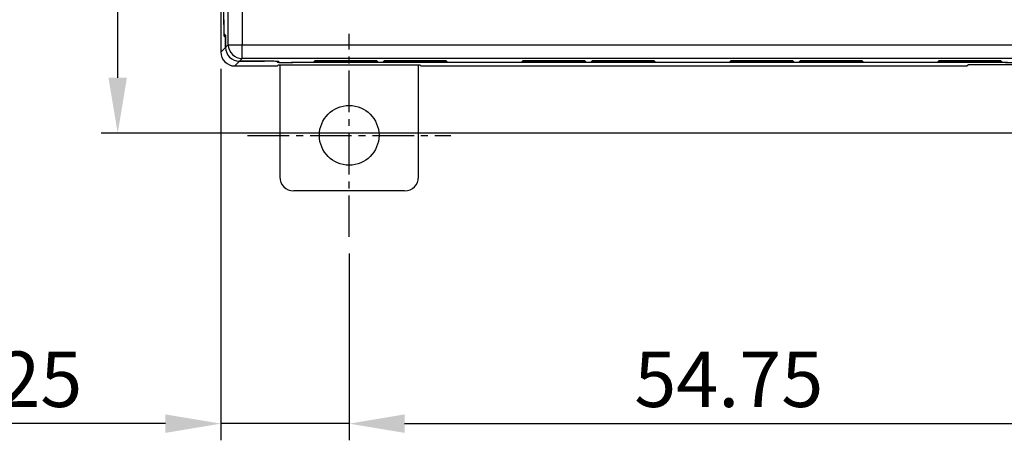
# Model space of a CAD drawing. Extents: x -197 to 433, y -280 to 31.
# Drawn here: x -65 to 6, y -118 to -87 of the extents above; entities that cross this region are included whole.
import ezdxf

# ---------------------------------------------------------------- set-up
doc = ezdxf.new("R2010")
doc.units = 0
doc.header["$LTSCALE"] = 4
doc.header["$PDMODE"] = 2
doc.header["$PDSIZE"] = 3
doc.linetypes.add('CENTER2', pattern=[1.125, 0.75, -0.125, 0.125, -0.125])
doc.layers.get('0').update_dxf_attribs({"linetype": 'CONTINUOUS'})
doc.layers.get('DEFPOINTS').update_dxf_attribs({"linetype": 'CONTINUOUS'})
doc.layers.add('1', color=1, linetype='CENTER2')
doc.layers.add('3', color=2, linetype='CONTINUOUS')
doc.styles.add('DIMENSION', font='arial.ttf')
doc.styles.get("Standard").update_dxf_attribs({"font": 'romans.shx', "bigfont": 'cadsg.shx'})
doc.dimstyles.new('STANDARD$0', dxfattribs={"dimtxt": 2, "dimasz": 1.8, "dimexe": 1, "dimexo": 1, "dimgap": 1, "dimtad": 1, "dimzin": 13, "dimdsep": 46, "dimtxsty": 'Standard', "dimcen": 0.09, "dimadec": 0, "dimazin": 0, "dimtp": 0.3, "dimtfac": 1, "dimtix": 1, "dimtmove": 2, "dimatfit": 3, "dimfxl": 0, "dimtolj": 1, "dimtzin": 13, "dimarcsym": 0})

# ---------------------------------------------------------------- blocks, each defined once
blk = doc.blocks.new('*D552')
at = {"layer": '3', "color": 2, "lineweight": -2, "transparency": 16777216}
for p, q in [((13.693, -100.321), (13.693, -117.726)), ((-41.057, -104.272), (-41.057, -117.726)), ((-37.057, -116.526), (9.693, -116.526))]:
    blk.add_line(p, q, dxfattribs=at)
at = {"layer": '3', "color": 2, "transparency": 16777216}
for points in [[(-37.057, -115.859), (-37.057, -117.192), (-41.057, -116.526)], [(9.693, -115.859), (9.693, -117.192), (13.693, -116.526)]]:
    blk.add_solid(points, dxfattribs=at)
at = {"layer": 'DEFPOINTS', "color": 0, "transparency": 16777216}
for p in [(13.693, -99.121), (-41.057, -103.072), (13.693, -116.526)]:
    blk.add_point(p, dxfattribs=at)
at = {"layer": '3', "color": 3, "transparency": 16777216, "insert": (-13.682, -113.326), "char_height": 4, "attachment_point": 5, "style": 'DIMENSION'}
blk.add_mtext('\\A1;54.75', dxfattribs=at)
blk = doc.blocks.new('*D556')
at = {"layer": '3', "color": 2, "lineweight": -2, "transparency": 16777216}
for p, q in [((-50.309, -90.948), (-50.309, -117.726)), ((-41.057, -104.272), (-41.057, -117.726)), ((-54.309, -116.526), (-72.899, -116.526)), ((-41.057, -116.526), (-50.309, -116.526)), ((-37.057, -116.526), (-33.057, -116.526))]:
    blk.add_line(p, q, dxfattribs=at)
at = {"layer": '3', "color": 2, "transparency": 16777216}
for points in [[(-54.309, -115.859), (-54.309, -117.192), (-50.309, -116.526)], [(-37.057, -115.859), (-37.057, -117.192), (-41.057, -116.526)]]:
    blk.add_solid(points, dxfattribs=at)
at = {"layer": 'DEFPOINTS', "color": 0, "transparency": 16777216}
for p in [(-50.309, -89.748), (-41.057, -103.072), (-50.309, -116.526)]:
    blk.add_point(p, dxfattribs=at)
at = {"layer": '3', "color": 3, "transparency": 16777216, "insert": (-65.604, -113.326), "char_height": 4, "attachment_point": 5, "style": 'DIMENSION'}
blk.add_mtext('\\A1;9.25', dxfattribs=at)
blk = doc.blocks.new('*D569')
at = {"layer": '3', "color": 2, "lineweight": -2, "transparency": 16777216}
for p, q in [((-50.509, -0.245), (-58.951, -0.245)), ((-57.751, -91.596), (-57.751, -4.245)), ((8.993, -95.596), (-58.951, -95.596))]:
    blk.add_line(p, q, dxfattribs=at)
at = {"layer": '3', "color": 2, "transparency": 16777216}
for points in [[(-58.418, -4.245), (-57.085, -4.245), (-57.751, -0.245)], [(-58.418, -91.596), (-57.085, -91.596), (-57.751, -95.596)]]:
    blk.add_solid(points, dxfattribs=at)
at = {"layer": 'DEFPOINTS', "color": 0, "transparency": 16777216}
for p in [(-57.751, -0.245), (-49.309, -0.245), (10.193, -95.596)]:
    blk.add_point(p, dxfattribs=at)
at = {"layer": '3', "color": 3, "transparency": 16777216, "insert": (-60.951, -47.92), "char_height": 4, "attachment_point": 5, "rotation": 90, "style": 'DIMENSION'}
blk.add_mtext('\\A1;95.35', dxfattribs=at)

msp = doc.modelspace()

# ---------------------------------------------------------------- linework, layer by layer
for p, q in [((-50.309, -64.373), (-50.309, -89.748)), ((-49.774, -89.213), (-49.774, -79.013)), ((-48.774, -79.996), (-48.774, -89.213)), ((-50.11, -85.496), (-50.11, -87.583)), ((-50.11, -87.583), (-50.108, -87.583)), ((-50.093, -88.583), (-49.97, -88.706)), ((-49.97, -88.583), (-50.093, -88.583)), ((-49.97, -88.534), (-50.091, -88.413)), ((-49.97, -88.534), (-49.97, -89.409)), ((-49.97, -89.409), (-49.97, -88.706)), ((-50.309, -89.748), (-49.97, -89.409)), ((-49.97, -89.409), (-49.774, -89.213)), ((-49.774, -89.213), (-48.774, -89.213)), ((-48.774, -90.213), (-48.774, -89.213)), ((-48.774, -89.213), (76.16, -89.213)), ((-48.97, -90.409), (-49.309, -90.747)), ((-49.309, -90.747), (-46.234, -90.747)), ((-48.774, -90.213), (-48.97, -90.409)), ((-48.97, -90.409), (-47.162, -90.409)), ((-47.277, -90.409), (-48.97, -90.409)), ((76.16, -90.213), (-48.774, -90.213)), ((-46.278, -90.418), (-46.278, -90.426)), ((-46.278, -90.426), (-46.225, -90.479)), ((-46.234, -90.747), (-46.157, -90.671)), ((-46.225, -90.479), (-46.225, -90.42)), ((-46.162, -90.426), (-46.109, -90.479)), ((-46.157, -90.671), (-35.957, -90.671)), ((-46.057, -90.671), (-46.057, -98.748)), ((4.319, -90.496), (-45.225, -90.496)), ((-45.225, -90.496), (-45.225, -90.496)), ((4.519, -90.496), (-45.109, -90.496)), ((-43.617, -90.455), (-43.52, -90.359)), ((-38.998, -90.455), (-43.617, -90.455)), ((-43.52, -90.359), (-39.095, -90.359)), ((-39.095, -90.359), (-38.998, -90.455)), ((-38.617, -90.455), (-38.52, -90.359)), ((-33.998, -90.455), (-38.617, -90.455)), ((-38.52, -90.359), (-34.095, -90.359)), ((-36.057, -98.748), (-36.057, -90.671)), ((-35.957, -90.671), (-35.881, -90.747)), ((-35.881, -90.747), (3.516, -90.747)), ((-34.095, -90.359), (-33.998, -90.455)), ((-28.617, -90.455), (-28.52, -90.359)), ((-23.998, -90.455), (-28.617, -90.455)), ((-28.52, -90.359), (-24.095, -90.359)), ((-24.095, -90.359), (-23.998, -90.455)), ((-23.617, -90.455), (-23.52, -90.359)), ((-18.998, -90.455), (-23.617, -90.455)), ((-23.52, -90.359), (-19.095, -90.359)), ((-19.095, -90.359), (-18.998, -90.455)), ((-13.617, -90.455), (-13.52, -90.359)), ((-8.998, -90.455), (-13.617, -90.455)), ((-13.52, -90.359), (-9.095, -90.359)), ((-9.095, -90.359), (-8.998, -90.455)), ((-8.617, -90.455), (-8.52, -90.359)), ((-3.998, -90.455), (-8.617, -90.455)), ((-8.52, -90.359), (-4.095, -90.359)), ((-4.095, -90.359), (-3.998, -90.455)), ((1.383, -90.455), (1.48, -90.359)), ((6.002, -90.455), (1.383, -90.455)), ((1.48, -90.359), (5.905, -90.359)), ((3.593, -90.671), (3.516, -90.747)), ((23.793, -90.671), (3.593, -90.671)), ((5.905, -90.359), (6.002, -90.455)), ((-37.057, -99.747), (-45.058, -99.747))]:
    msp.add_line(p, q)
msp.add_circle((-41.057, -95.747), 2.15)
msp.add_arc((-48.774, -89.213), 1, 180.0206, 269.97918)
for centre, major_axis, ratio, start_param, end_param in [((-50.092, -87.583), (0, 1), 0.017455, 1.570796, 3.124139), ((-50.091, -87.413), (0, 1), 0.017455, 1.570796, 3.124139), ((-48.97, -89.409), (-0.707, -0.707), 0.999695, 5.497939, 7.068431), ((-48.97, -89.409), (-0.707, -0.707), 0.999695, 5.497939, 7.068431), ((-49.309, -89.747), (-0.707, -0.707), 0.999695, 5.497939, 7.068431), ((-47.277, -90.426), (1, 0), 0.017455, 0.017453, 1.570796), ((-47.162, -90.426), (1, 0), 0.017455, 0.017453, 1.570796), ((-45.225, -90.479), (1, 0), 0.017455, 3.159046, 4.712389), ((-45.109, -90.479), (1, 0), 0.017455, 3.159046, 4.712389), ((4.319, -90.545), (2.8, 0), 0.017455, 0.017453, 1.570796), ((4.519, -90.543), (2.7, 0), 0.017455, 0.017453, 1.570796), ((-45.057, -98.747), (0.707, 0.707), 0.999695, 2.356347, 3.926839), ((-37.058, -98.747), (0.707, -0.707), 0.999695, 5.497939, 7.068431)]:
    msp.add_ellipse(centre, major_axis=major_axis, ratio=ratio, start_param=start_param, end_param=end_param)
at = {"layer": '1'}
for p, q in [((-41.057, -103.072), (-41.057, -88.423)), ((-48.382, -95.747), (-33.733, -95.747))]:
    msp.add_line(p, q, dxfattribs=at)

# ---------------------------------------------------------------- dimensions: what is measured, and where the dimension line sits
at = {"layer": '3'}
dim = msp.add_linear_dim(base=(-57.751, -0.245), p1=(10.193, -95.596), p2=(-49.309, -0.245), angle=90, dimstyle='STANDARD$0', override={"dimtxt": 4, "dimasz": 4, "dimexe": 1.2, "dimexo": 1.2, "dimgap": 1.2, "dimzin": 8, "dimtxsty": 'DIMENSION', "dimcen": 0, "dimclrd": 2, "dimclre": 2, "dimclrt": 3, "dimatfit": 0, "dimtzin": 8}, dxfattribs=at)
dim.commit()
dim.dimension.update_dxf_attribs({"geometry": '*D569', "text_midpoint": (-60.951, -47.92)})
dim = msp.add_linear_dim(base=(-50.309, -116.526), p1=(-41.057, -103.072), p2=(-50.309, -89.748), dimstyle='STANDARD$0', override={"dimtxt": 4, "dimasz": 4, "dimexe": 1.2, "dimexo": 1.2, "dimgap": 1.2, "dimzin": 8, "dimtxsty": 'DIMENSION', "dimcen": 0, "dimclrd": 2, "dimclre": 2, "dimclrt": 3, "dimtmove": 0, "dimatfit": 0, "dimtzin": 8}, dxfattribs=at)
dim.commit()
dim.dimension.update_dxf_attribs({"geometry": '*D556', "text_midpoint": (-65.604, -116.526), "dimtype": 160})
dim = msp.add_linear_dim(base=(13.693, -116.526), p1=(-41.057, -103.072), p2=(13.693, -99.121), dimstyle='STANDARD$0', override={"dimtxt": 4, "dimasz": 4, "dimexe": 1.2, "dimexo": 1.2, "dimgap": 1.2, "dimzin": 8, "dimtxsty": 'DIMENSION', "dimcen": 0, "dimclrd": 2, "dimclre": 2, "dimclrt": 3, "dimtmove": 0, "dimatfit": 0, "dimtzin": 8}, dxfattribs=at)
dim.commit()
dim.dimension.update_dxf_attribs({"geometry": '*D552', "text_midpoint": (-13.682, -113.326)})

doc.saveas('drawing.dxf')
